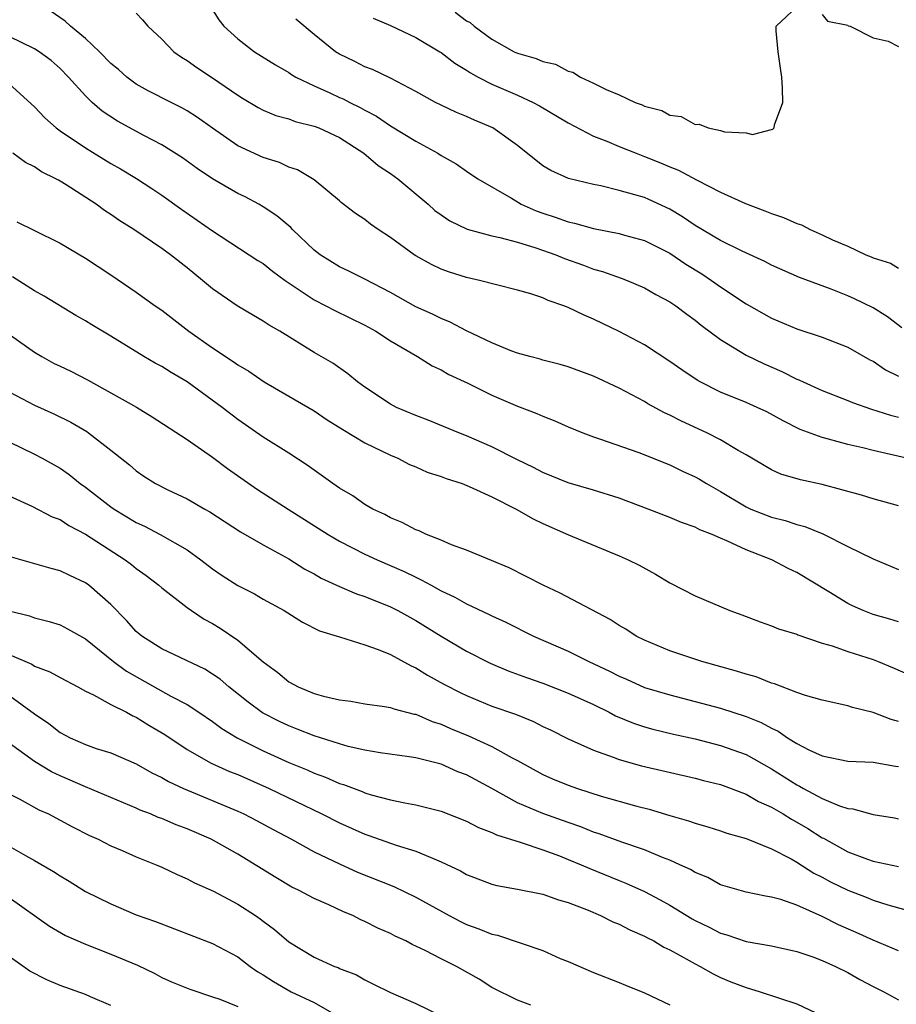
# Model space of a CAD drawing. Units: inches. Extents: x 2622000 to 2625000, y 1503000 to 1506000.
# Drawn here: x 2623300 to 2623369, y 1503686 to 1503764 of the extents above; entities that cross this region are included whole.
import ezdxf

# ---------------------------------------------------------------- set-up
doc = ezdxf.new("R2010")
doc.units = ezdxf.units.IN
doc.header["$MEASUREMENT"] = 0
doc.layers.add('LD26221503_2ft', color=133, linetype='Continuous')

msp = doc.modelspace()

# ---------------------------------------------------------------- linework, layer by layer
at = {"layer": 'LD26221503_2ft'}
for points, elevation in [([(2623314.566, 1503765), (2623315.5, 1503763.5), (2623315.9, 1503763), (2623317, 1503761.999), (2623318.308, 1503761), (2623319.959, 1503759.959), (2623321, 1503759.354), (2623321.207, 1503759.207), (2623321.564, 1503759), (2623323, 1503758.319), (2623324.232, 1503757.768), (2623325, 1503757.406), (2623325.287, 1503757.287), (2623325.822, 1503757), (2623326.614, 1503756.614), (2623327, 1503756.389), (2623327.917, 1503755.916), (2623329, 1503755.167), (2623331, 1503753.952), (2623332.736, 1503753), (2623333, 1503752.826), (2623334.178, 1503752.178), (2623335, 1503751.59), (2623335.897, 1503751), (2623338.537, 1503749.463), (2623339, 1503749.171), (2623339.306, 1503749), (2623340.469, 1503748.469), (2623341, 1503748.278), (2623341.974, 1503747.974), (2623343, 1503747.594), (2623343.499, 1503747.499), (2623345, 1503747.08), (2623347, 1503746.697), (2623347.432, 1503746.568), (2623349, 1503746.148), (2623351, 1503745.137), (2623352.271, 1503744.271), (2623353.509, 1503743.509), (2623354.29, 1503743), (2623355, 1503742.499), (2623357, 1503741.163), (2623359, 1503740.017), (2623361, 1503739.18), (2623363, 1503738.538), (2623365, 1503737.739), (2623366.747, 1503736.747), (2623367, 1503736.626), (2623367.964, 1503735.964), (2623369, 1503735.459)], 8176), ([(2623334.11, 1503764.11), (2623335, 1503763.439), (2623335.293, 1503763.292), (2623335.607, 1503763), (2623337, 1503761.995), (2623338.754, 1503761), (2623339, 1503760.884), (2623340.474, 1503760.474), (2623341, 1503760.233), (2623342.006, 1503760.006), (2623343, 1503759.464), (2623343.378, 1503759.378), (2623343.958, 1503759), (2623345, 1503758.518), (2623345.988, 1503758.012), (2623347, 1503757.611), (2623348.275, 1503757), (2623348.814, 1503756.814), (2623349, 1503756.715), (2623350.367, 1503756.367), (2623351, 1503755.999), (2623351.901, 1503755.901), (2623353, 1503755.276), (2623353.306, 1503755.306), (2623354.009, 1503755), (2623355, 1503754.797), (2623355.315, 1503754.685), (2623357, 1503754.61), (2623357.517, 1503754.483), (2623359, 1503754.887), (2623359.105, 1503754.895), (2623359.204, 1503755), (2623359.244, 1503755.244), (2623359.898, 1503757), (2623359.88, 1503758.12), (2623359.814, 1503759), (2623359.702, 1503759.702), (2623359.538, 1503761), (2623359.363, 1503762.637), (2623359.375, 1503763), (2623361, 1503764.538)], 8182), ([(2623369.638, 1503729), (2623367, 1503729.598), (2623366.188, 1503729.812), (2623365, 1503730.092), (2623363.495, 1503730.505), (2623363, 1503730.619), (2623361.264, 1503731.264), (2623359.931, 1503731.931), (2623358.642, 1503732.642), (2623357.886, 1503733), (2623357, 1503733.394), (2623355, 1503734.2), (2623353.398, 1503735), (2623353.142, 1503735.142), (2623351.945, 1503735.945), (2623351, 1503736.616), (2623349, 1503737.916), (2623347, 1503738.981), (2623345, 1503739.948), (2623344.25, 1503740.25), (2623343, 1503740.872), (2623342.666, 1503741), (2623341.418, 1503741.418), (2623341, 1503741.618), (2623340.062, 1503741.938), (2623339, 1503742.239), (2623337.356, 1503742.644), (2623336.019, 1503743), (2623335, 1503743.223), (2623333.652, 1503743.652), (2623333, 1503743.891), (2623332.247, 1503744.247), (2623331, 1503744.918), (2623330.87, 1503745), (2623329, 1503746.38), (2623328.045, 1503747), (2623327.432, 1503747.432), (2623327, 1503747.783), (2623326.268, 1503748.268), (2623325.132, 1503749.132), (2623325, 1503749.258), (2623323, 1503750.91), (2623322.871, 1503751), (2623321.689, 1503751.688), (2623321, 1503751.918), (2623320.273, 1503752.272), (2623319, 1503752.662), (2623317, 1503753.593), (2623315, 1503754.969), (2623313.823, 1503755.823), (2623313, 1503756.35), (2623312.585, 1503756.585), (2623311.738, 1503757), (2623309.927, 1503757.927), (2623309, 1503758.449), (2623308.255, 1503759), (2623307.593, 1503759.593), (2623307, 1503760.079), (2623306.1, 1503761), (2623305, 1503762.035), (2623303.832, 1503763), (2623303.413, 1503763.413), (2623302.22, 1503764.22)], 8172), ([(2623309, 1503764.023), (2623309.499, 1503763.499), (2623309.908, 1503763), (2623311, 1503761.985), (2623311.961, 1503761), (2623312.568, 1503760.568), (2623313, 1503760.314), (2623313.762, 1503759.762), (2623315, 1503758.952), (2623317, 1503757.565), (2623317.35, 1503757.35), (2623318.605, 1503756.605), (2623319, 1503756.4), (2623319.988, 1503755.988), (2623321, 1503755.708), (2623321.511, 1503755.511), (2623323, 1503755.15), (2623323.374, 1503755), (2623325, 1503754.236), (2623326.924, 1503753), (2623328.046, 1503752.046), (2623329, 1503751.413), (2623329.589, 1503751), (2623331.971, 1503749), (2623332.509, 1503748.51), (2623333, 1503748.159), (2623333.696, 1503747.696), (2623335.038, 1503747.038), (2623337, 1503746.501), (2623337.625, 1503746.375), (2623339, 1503746.001), (2623340.44, 1503745.56), (2623342.021, 1503745), (2623342.708, 1503744.708), (2623344.193, 1503744.193), (2623345, 1503743.891), (2623345.704, 1503743.704), (2623347.181, 1503743.181), (2623347.652, 1503743), (2623349, 1503742.413), (2623349.887, 1503741.887), (2623351, 1503741.308), (2623351.46, 1503741), (2623352.336, 1503740.336), (2623353, 1503739.87), (2623353.479, 1503739.48), (2623355, 1503738.336), (2623357, 1503737.109), (2623358.424, 1503736.424), (2623359.823, 1503735.823), (2623361, 1503735.226), (2623361.165, 1503735.165), (2623361.5, 1503735), (2623363, 1503734.32), (2623365, 1503733.548), (2623365.381, 1503733.38), (2623366.865, 1503732.865), (2623368.381, 1503732.381), (2623369, 1503732.229)], 8174), ([(2623363, 1503763.937), (2623363.412, 1503763.412), (2623365, 1503763.095), (2623365.045, 1503763.045), (2623365.202, 1503763), (2623367, 1503762.101), (2623368.174, 1503761.826), (2623369, 1503761.4)], 8182), ([(2623369.269, 1503739.269), (2623368.128, 1503740.128), (2623367, 1503740.84), (2623365.548, 1503741.548), (2623365, 1503741.787), (2623363.696, 1503742.304), (2623361.22, 1503743.22), (2623359, 1503744.197), (2623358.483, 1503744.483), (2623356.704, 1503745.296), (2623355, 1503746.144), (2623353, 1503747.324), (2623352.003, 1503748.003), (2623351, 1503748.593), (2623349.357, 1503749.357), (2623349, 1503749.511), (2623348.255, 1503749.745), (2623347, 1503750.086), (2623345.572, 1503750.428), (2623345, 1503750.538), (2623343.015, 1503751.015), (2623341.639, 1503751.639), (2623341, 1503752.023), (2623339, 1503753.62), (2623337.067, 1503755), (2623335.618, 1503755.618), (2623335, 1503755.905), (2623334.216, 1503756.216), (2623333, 1503756.781), (2623332.562, 1503757), (2623331, 1503757.859), (2623329, 1503758.914), (2623327.592, 1503759.592), (2623327, 1503759.812), (2623326.217, 1503760.217), (2623325, 1503760.797), (2623324.674, 1503761), (2623323, 1503762.342), (2623321.554, 1503763.554)], 8178), ([(2623327.64, 1503763.64), (2623329, 1503763.059), (2623331, 1503762.121), (2623332.887, 1503761), (2623333, 1503760.929), (2623334.085, 1503760.085), (2623335, 1503759.551), (2623335.323, 1503759.323), (2623335.924, 1503759), (2623337, 1503758.456), (2623339, 1503757.575), (2623340.248, 1503757), (2623340.736, 1503756.736), (2623343, 1503755.399), (2623345, 1503754.363), (2623346.04, 1503753.96), (2623347, 1503753.545), (2623348.354, 1503753), (2623349, 1503752.762), (2623350.259, 1503752.259), (2623351, 1503751.932), (2623351.679, 1503751.679), (2623353.098, 1503750.902), (2623355, 1503749.943), (2623356.946, 1503749.054), (2623358.481, 1503748.481), (2623359, 1503748.261), (2623359.953, 1503747.953), (2623361, 1503747.477), (2623361.371, 1503747.371), (2623362.055, 1503747), (2623363, 1503746.59), (2623363.801, 1503746.199), (2623365, 1503745.69), (2623366.436, 1503745), (2623366.844, 1503744.844), (2623367, 1503744.766), (2623368.359, 1503744.359), (2623369, 1503743.964)], 8180), ([(2623369, 1503725.254), (2623367, 1503725.793), (2623366.085, 1503726.085), (2623363, 1503726.935), (2623361.288, 1503727.288), (2623359.743, 1503727.743), (2623359, 1503728.082), (2623357, 1503729.278), (2623356.384, 1503729.616), (2623355, 1503730.442), (2623353.909, 1503731), (2623351.916, 1503731.916), (2623351, 1503732.399), (2623350.578, 1503732.577), (2623349.279, 1503733.279), (2623349, 1503733.452), (2623348.011, 1503733.989), (2623347, 1503734.51), (2623345, 1503735.454), (2623343, 1503736.182), (2623342.372, 1503736.372), (2623341, 1503736.718), (2623340.788, 1503736.788), (2623339.969, 1503737), (2623339, 1503737.28), (2623338.566, 1503737.434), (2623337, 1503738.072), (2623335, 1503739.03), (2623333.717, 1503739.717), (2623333, 1503739.991), (2623332.327, 1503740.327), (2623331, 1503740.924), (2623329, 1503742.041), (2623327, 1503743.104), (2623325.735, 1503743.735), (2623325, 1503744.066), (2623323.482, 1503745), (2623323, 1503745.369), (2623321.296, 1503747), (2623321.156, 1503747.156), (2623320.074, 1503748.074), (2623319, 1503748.796), (2623318.648, 1503749), (2623317.567, 1503749.567), (2623317, 1503749.842), (2623315, 1503750.997), (2623313.806, 1503751.806), (2623312.646, 1503752.646), (2623311, 1503753.676), (2623309.605, 1503754.395), (2623307.531, 1503755.531), (2623306.325, 1503756.325), (2623305.54, 1503757), (2623305, 1503757.522), (2623303.662, 1503759), (2623303, 1503759.667), (2623302.295, 1503760.294), (2623301.368, 1503761), (2623301, 1503761.237), (2623299, 1503762.203)], 8170), ([(2623299, 1503758.471), (2623301, 1503756.65), (2623301.798, 1503755.798), (2623302.688, 1503755), (2623303, 1503754.77), (2623305, 1503753.42), (2623307, 1503752.203), (2623307.769, 1503751.769), (2623309.016, 1503751.017), (2623310.228, 1503750.229), (2623311, 1503749.715), (2623312.587, 1503748.587), (2623315, 1503746.903), (2623318.575, 1503744.575), (2623319, 1503744.317), (2623319.728, 1503743.728), (2623320.724, 1503743), (2623323, 1503741.464), (2623323.919, 1503741), (2623324.619, 1503740.619), (2623327, 1503739.476), (2623327.869, 1503739), (2623329, 1503738.247), (2623331.133, 1503737), (2623332.283, 1503736.283), (2623333, 1503735.956), (2623333.6, 1503735.6), (2623335.088, 1503734.912), (2623337, 1503733.962), (2623339, 1503733.107), (2623340.532, 1503732.532), (2623341, 1503732.303), (2623341.948, 1503731.948), (2623343, 1503731.463), (2623344.142, 1503731), (2623345, 1503730.681), (2623345.468, 1503730.532), (2623348.556, 1503729.444), (2623351, 1503728.468), (2623351.986, 1503727.986), (2623353, 1503727.535), (2623353.342, 1503727.342), (2623353.883, 1503727), (2623355, 1503726.376), (2623357, 1503725.176), (2623357.382, 1503725), (2623359, 1503724.353), (2623360.088, 1503724.088), (2623361, 1503723.773), (2623361.622, 1503723.622), (2623363.039, 1503723.039), (2623365, 1503722.045), (2623367, 1503721.069), (2623369, 1503720.241)], 8168), ([(2623369, 1503716.109), (2623368.322, 1503716.322), (2623367, 1503716.707), (2623366.222, 1503717), (2623365.373, 1503717.374), (2623365, 1503717.558), (2623363.529, 1503718.471), (2623361, 1503719.997), (2623360.316, 1503720.316), (2623359.024, 1503721), (2623357, 1503721.791), (2623355.492, 1503722.508), (2623355, 1503722.702), (2623354.333, 1503723), (2623353.361, 1503723.361), (2623353, 1503723.56), (2623351.932, 1503723.932), (2623351, 1503724.325), (2623349.285, 1503725), (2623347, 1503725.866), (2623345, 1503726.485), (2623343, 1503727.067), (2623341, 1503727.871), (2623340.262, 1503728.262), (2623339, 1503728.87), (2623337, 1503729.899), (2623335, 1503730.768), (2623334.396, 1503731), (2623331.989, 1503731.989), (2623331, 1503732.354), (2623329.491, 1503733), (2623329, 1503733.258), (2623327, 1503734.585), (2623326.419, 1503735), (2623325.642, 1503735.642), (2623324.48, 1503736.48), (2623323, 1503737.333), (2623320.311, 1503739), (2623319.47, 1503739.47), (2623319, 1503739.8), (2623318.234, 1503740.234), (2623316.937, 1503741), (2623315, 1503742.326), (2623314.208, 1503743), (2623313, 1503743.973), (2623311.69, 1503745), (2623311, 1503745.5), (2623308.796, 1503747), (2623307.695, 1503747.695), (2623307, 1503748.188), (2623306.503, 1503748.502), (2623305.835, 1503749), (2623303.473, 1503750.527), (2623303, 1503750.818), (2623302.876, 1503750.876), (2623302.68, 1503751), (2623301.553, 1503751.554), (2623301, 1503751.94), (2623300.269, 1503752.269), (2623299.274, 1503753)], 8166), ([(2623299.594, 1503747.594), (2623301, 1503746.923), (2623303, 1503745.926), (2623305, 1503744.739), (2623307, 1503743.434), (2623309, 1503742.069), (2623310.485, 1503741), (2623311, 1503740.648), (2623313.148, 1503739), (2623315, 1503737.694), (2623316.624, 1503736.624), (2623317, 1503736.347), (2623317.85, 1503735.85), (2623319.077, 1503735), (2623321, 1503733.897), (2623323, 1503732.724), (2623324.031, 1503732.031), (2623325.25, 1503731.25), (2623327, 1503730.2), (2623329, 1503729.245), (2623329.579, 1503729), (2623330.513, 1503728.513), (2623331, 1503728.316), (2623331.91, 1503727.91), (2623333, 1503727.557), (2623333.397, 1503727.397), (2623334.655, 1503727), (2623335.218, 1503726.782), (2623337, 1503725.964), (2623338.914, 1503725), (2623340.238, 1503724.238), (2623341, 1503723.866), (2623343.032, 1503722.968), (2623347, 1503721.322), (2623347.727, 1503721), (2623348.583, 1503720.584), (2623349.877, 1503719.877), (2623351, 1503719.195), (2623353, 1503718.165), (2623355.72, 1503717), (2623356.662, 1503716.661), (2623358.112, 1503716.112), (2623359, 1503715.814), (2623359.563, 1503715.563), (2623361, 1503715.14), (2623361.089, 1503715.089), (2623363, 1503714.441), (2623363.773, 1503714.227), (2623365, 1503713.776), (2623367, 1503713.144), (2623367.403, 1503713), (2623368.535, 1503712.535), (2623369.913, 1503711.913)], 8164), ([(2623369, 1503708.263), (2623368.42, 1503708.42), (2623367, 1503708.987), (2623365.381, 1503709.381), (2623365, 1503709.516), (2623363, 1503709.957), (2623361.671, 1503710.329), (2623361, 1503710.567), (2623359.243, 1503711.243), (2623359, 1503711.303), (2623357.786, 1503711.786), (2623357, 1503711.999), (2623356.249, 1503712.249), (2623353.527, 1503713), (2623351, 1503713.846), (2623349, 1503714.668), (2623348.343, 1503715), (2623347.532, 1503715.532), (2623347, 1503715.837), (2623346.306, 1503716.306), (2623342.368, 1503718.368), (2623341.027, 1503719), (2623339.695, 1503719.695), (2623338.36, 1503720.36), (2623336.958, 1503720.958), (2623335, 1503721.757), (2623333.825, 1503722.175), (2623333, 1503722.538), (2623331.849, 1503723), (2623331.277, 1503723.277), (2623331, 1503723.368), (2623329.943, 1503723.943), (2623329, 1503724.306), (2623328.557, 1503724.557), (2623327.613, 1503725), (2623327, 1503725.354), (2623326.038, 1503726.038), (2623325, 1503726.649), (2623324.481, 1503727), (2623322.465, 1503728.465), (2623321, 1503729.41), (2623319, 1503730.658), (2623317, 1503732.044), (2623315.75, 1503733), (2623313, 1503735.005), (2623311.74, 1503735.74), (2623311, 1503736.213), (2623310.483, 1503736.483), (2623309.595, 1503737), (2623307, 1503738.603), (2623305.493, 1503739.493), (2623305, 1503739.816), (2623304.239, 1503740.239), (2623301.757, 1503741.757), (2623301, 1503742.179), (2623299.269, 1503743.269)], 8162), ([(2623297, 1503740.159), (2623301, 1503737.346), (2623301.571, 1503737), (2623302.494, 1503736.494), (2623303, 1503736.236), (2623303.842, 1503735.842), (2623305.159, 1503735.159), (2623307, 1503734.147), (2623309.011, 1503733.011), (2623310.259, 1503732.259), (2623313, 1503730.467), (2623315, 1503729.077), (2623316.179, 1503728.179), (2623318.546, 1503726.546), (2623320.948, 1503725), (2623324.114, 1503723), (2623325, 1503722.474), (2623327, 1503721.454), (2623327.974, 1503721), (2623330.083, 1503720.083), (2623331, 1503719.625), (2623331.439, 1503719.439), (2623332.201, 1503719), (2623333, 1503718.567), (2623334.075, 1503718.075), (2623335, 1503717.541), (2623336.731, 1503716.732), (2623337, 1503716.587), (2623338.094, 1503716.094), (2623340.27, 1503715), (2623343, 1503713.807), (2623344.618, 1503713), (2623346.244, 1503712.244), (2623347, 1503711.848), (2623347.595, 1503711.595), (2623349, 1503710.958), (2623351, 1503710.362), (2623353, 1503709.858), (2623355, 1503709.321), (2623357, 1503708.672), (2623358.195, 1503708.195), (2623359, 1503707.742), (2623359.516, 1503707.516), (2623360.259, 1503707), (2623361, 1503706.543), (2623361.955, 1503706.045), (2623363, 1503705.564), (2623365, 1503705.141), (2623367, 1503705.079), (2623368.762, 1503704.762), (2623369, 1503704.733)], 8160), ([(2623299, 1503734.222), (2623301, 1503733.177), (2623302.502, 1503732.502), (2623303.838, 1503731.837), (2623305.1, 1503731.1), (2623305.25, 1503731), (2623307, 1503729.64), (2623308.469, 1503728.469), (2623309, 1503727.999), (2623309.593, 1503727.593), (2623310.516, 1503727), (2623311.491, 1503726.509), (2623313, 1503725.802), (2623314.387, 1503725), (2623314.788, 1503724.788), (2623317.213, 1503723.213), (2623319, 1503722.186), (2623321, 1503721.085), (2623322.276, 1503720.276), (2623323, 1503719.893), (2623323.564, 1503719.564), (2623325, 1503718.903), (2623326.331, 1503718.331), (2623327, 1503718.114), (2623329, 1503717.304), (2623329.603, 1503717), (2623331, 1503716.235), (2623333, 1503715.005), (2623335, 1503713.813), (2623336.867, 1503712.867), (2623338.274, 1503712.274), (2623339.728, 1503711.728), (2623341, 1503711.283), (2623343, 1503710.517), (2623345, 1503709.604), (2623346.238, 1503709), (2623346.73, 1503708.73), (2623348.139, 1503708.139), (2623349, 1503707.863), (2623349.672, 1503707.672), (2623351.285, 1503707.285), (2623353, 1503706.907), (2623355, 1503706.393), (2623357, 1503705.667), (2623359, 1503704.555), (2623361, 1503703.283), (2623361.195, 1503703.195), (2623361.526, 1503703), (2623363, 1503702.208), (2623364.358, 1503701.642), (2623365, 1503701.439), (2623365.403, 1503701.403), (2623367, 1503700.958), (2623368.689, 1503700.689), (2623369, 1503700.622)], 8158), ([(2623299, 1503730.281), (2623301, 1503729.318), (2623301.604, 1503729), (2623303, 1503728.208), (2623303.718, 1503727.718), (2623304.594, 1503727), (2623305, 1503726.712), (2623307, 1503725.173), (2623307.25, 1503725), (2623309, 1503723.946), (2623309.65, 1503723.65), (2623310.877, 1503723), (2623313, 1503721.78), (2623314.093, 1503721), (2623315, 1503720.296), (2623315.772, 1503719.772), (2623317, 1503718.978), (2623318.318, 1503718.318), (2623319, 1503717.916), (2623320.644, 1503717), (2623322.094, 1503716.094), (2623323.425, 1503715.425), (2623324.82, 1503715), (2623325, 1503714.931), (2623327, 1503714.307), (2623328.055, 1503713.945), (2623329, 1503713.547), (2623330.645, 1503712.645), (2623331, 1503712.507), (2623331.923, 1503711.923), (2623333.217, 1503711.217), (2623334.536, 1503710.536), (2623335, 1503710.315), (2623337, 1503709.493), (2623338.844, 1503708.844), (2623340.27, 1503708.269), (2623341, 1503707.894), (2623341.612, 1503707.612), (2623343, 1503706.923), (2623345, 1503706.011), (2623346.533, 1503705.467), (2623347, 1503705.273), (2623348.782, 1503704.781), (2623353, 1503703.817), (2623353.643, 1503703.643), (2623355, 1503703.312), (2623357, 1503702.566), (2623357.988, 1503701.988), (2623359, 1503701.544), (2623359.921, 1503701), (2623360.579, 1503700.579), (2623361, 1503700.361), (2623361.854, 1503699.854), (2623363, 1503699.128), (2623363.09, 1503699.09), (2623365, 1503698.021), (2623366.557, 1503697.444), (2623367, 1503697.293), (2623369, 1503696.861)], 8156), ([(2623299, 1503726.031), (2623300.768, 1503725.232), (2623302.376, 1503724.376), (2623303, 1503724.164), (2623303.691, 1503723.691), (2623305, 1503723.027), (2623308.138, 1503721), (2623308.628, 1503720.628), (2623309, 1503720.312), (2623309.769, 1503719.769), (2623310.768, 1503719), (2623311, 1503718.787), (2623313, 1503717.239), (2623313.34, 1503717), (2623314.34, 1503716.34), (2623315, 1503715.984), (2623315.612, 1503715.612), (2623317, 1503714.671), (2623319, 1503712.969), (2623320.133, 1503712.133), (2623321, 1503711.404), (2623321.739, 1503711), (2623323, 1503710.48), (2623323.73, 1503710.27), (2623325, 1503709.981), (2623325.882, 1503709.882), (2623327, 1503709.678), (2623328.536, 1503709.464), (2623329, 1503709.379), (2623329.269, 1503709.269), (2623330.863, 1503708.863), (2623331, 1503708.842), (2623332.287, 1503708.287), (2623333, 1503708.068), (2623333.735, 1503707.735), (2623335.142, 1503707.142), (2623337, 1503706.296), (2623338.596, 1503705.404), (2623339, 1503705.203), (2623341, 1503704.1), (2623341.765, 1503703.765), (2623343, 1503703.253), (2623343.723, 1503703), (2623345.591, 1503702.408), (2623348.391, 1503701.61), (2623349.366, 1503701.366), (2623351, 1503700.876), (2623352.464, 1503700.464), (2623353, 1503700.261), (2623353.988, 1503699.987), (2623355, 1503699.677), (2623355.498, 1503699.498), (2623357, 1503699.074), (2623359, 1503698.248), (2623360.54, 1503697.46), (2623361, 1503697.202), (2623362.342, 1503696.342), (2623363, 1503696.015), (2623363.654, 1503695.654), (2623365, 1503694.986), (2623366.449, 1503694.449), (2623367, 1503694.217), (2623368.165, 1503693.835), (2623371, 1503693.065)], 8154), ([(2623369, 1503690.211), (2623367, 1503691.071), (2623365.679, 1503691.679), (2623364.279, 1503692.279), (2623363, 1503692.925), (2623361, 1503693.813), (2623359.743, 1503694.257), (2623359, 1503694.457), (2623358.523, 1503694.523), (2623357, 1503694.851), (2623355, 1503695.43), (2623353.989, 1503695.989), (2623353, 1503696.376), (2623352.619, 1503696.619), (2623351.794, 1503697), (2623351, 1503697.361), (2623350.42, 1503697.58), (2623349, 1503698.18), (2623347.217, 1503698.782), (2623345.439, 1503699.439), (2623345, 1503699.574), (2623343.987, 1503699.987), (2623343, 1503700.318), (2623341, 1503701.027), (2623339, 1503701.883), (2623337.001, 1503702.999), (2623335, 1503704.076), (2623334.325, 1503704.325), (2623333, 1503704.921), (2623331, 1503705.426), (2623330.495, 1503705.505), (2623328.202, 1503705.798), (2623327, 1503706.006), (2623325.69, 1503706.31), (2623325, 1503706.51), (2623323, 1503707.15), (2623321.679, 1503707.679), (2623321, 1503707.921), (2623320.27, 1503708.27), (2623318.946, 1503708.946), (2623317.802, 1503709.802), (2623316.288, 1503711), (2623315.595, 1503711.595), (2623315, 1503712.001), (2623314.385, 1503712.385), (2623311, 1503713.997), (2623309.439, 1503715), (2623309, 1503715.372), (2623308.238, 1503716.238), (2623307, 1503717.497), (2623305.261, 1503719), (2623305, 1503719.189), (2623303.76, 1503719.76), (2623303, 1503720.133), (2623302.314, 1503720.314), (2623299, 1503721.275)], 8152), ([(2623299, 1503716.984), (2623300.598, 1503716.598), (2623301, 1503716.446), (2623302.152, 1503716.152), (2623303, 1503715.884), (2623303.582, 1503715.582), (2623305, 1503714.79), (2623307.207, 1503713), (2623308.225, 1503712.225), (2623311.733, 1503710.267), (2623313, 1503709.604), (2623313.934, 1503709), (2623315, 1503708.283), (2623315.736, 1503707.736), (2623316.94, 1503707), (2623319, 1503705.966), (2623321, 1503705.057), (2623322.465, 1503704.465), (2623323, 1503704.216), (2623323.896, 1503703.896), (2623325, 1503703.407), (2623325.317, 1503703.317), (2623326.77, 1503702.77), (2623327, 1503702.667), (2623327.485, 1503702.515), (2623329, 1503702.118), (2623330.135, 1503701.865), (2623331, 1503701.719), (2623333, 1503701.218), (2623335, 1503700.435), (2623335.935, 1503699.935), (2623337, 1503699.549), (2623337.359, 1503699.359), (2623339.226, 1503698.775), (2623341, 1503698.163), (2623342.31, 1503697.691), (2623343, 1503697.425), (2623344.025, 1503697), (2623344.692, 1503696.692), (2623347, 1503695.749), (2623347.544, 1503695.544), (2623349, 1503694.893), (2623350.249, 1503694.249), (2623351, 1503693.83), (2623352.755, 1503692.755), (2623353, 1503692.619), (2623354.089, 1503692.09), (2623355, 1503691.615), (2623355.489, 1503691.489), (2623357, 1503690.962), (2623359, 1503690.605), (2623361, 1503690.172), (2623362.247, 1503689.754), (2623363, 1503689.475), (2623364.053, 1503689), (2623365, 1503688.523), (2623365.965, 1503687.965), (2623367, 1503687.417), (2623367.852, 1503687), (2623369, 1503686.377)], 8150), ([(2623299, 1503713.552), (2623300.779, 1503712.779), (2623301, 1503712.639), (2623302.196, 1503712.196), (2623303, 1503711.733), (2623304.392, 1503711), (2623305, 1503710.662), (2623305.622, 1503710.378), (2623307, 1503709.618), (2623308.228, 1503709), (2623308.729, 1503708.729), (2623309, 1503708.621), (2623309.996, 1503707.996), (2623311.249, 1503707.249), (2623313, 1503706.07), (2623314.9, 1503705), (2623316.35, 1503704.35), (2623317, 1503704.096), (2623319.469, 1503703), (2623323.613, 1503701), (2623325, 1503700.296), (2623327, 1503699.407), (2623327.312, 1503699.312), (2623329.462, 1503698.538), (2623331, 1503698.076), (2623332.626, 1503697.374), (2623333, 1503697.24), (2623334.522, 1503696.522), (2623335, 1503696.234), (2623337, 1503695.473), (2623337.372, 1503695.372), (2623339, 1503695.08), (2623341, 1503694.682), (2623342.226, 1503694.226), (2623343, 1503694.021), (2623344.585, 1503693.415), (2623345.552, 1503693), (2623346.506, 1503692.506), (2623347, 1503692.323), (2623347.863, 1503691.863), (2623349, 1503691.388), (2623349.245, 1503691.245), (2623349.738, 1503691), (2623350.518, 1503690.518), (2623351, 1503690.299), (2623352.533, 1503689.466), (2623353, 1503689.194), (2623353.393, 1503689), (2623354.405, 1503688.405), (2623355, 1503688.122), (2623355.791, 1503687.792), (2623357, 1503687.324), (2623358.119, 1503687), (2623361, 1503686.063), (2623363, 1503685.113)], 8148), ([(2623298.056, 1503711), (2623301, 1503708.87), (2623302.117, 1503708.117), (2623303, 1503707.422), (2623303.794, 1503707), (2623305, 1503706.456), (2623305.838, 1503706.162), (2623307, 1503705.798), (2623309, 1503704.944), (2623310.237, 1503704.237), (2623311, 1503703.872), (2623311.546, 1503703.547), (2623312.71, 1503703), (2623317, 1503701.214), (2623317.463, 1503701), (2623318.477, 1503700.477), (2623319.769, 1503699.769), (2623321.23, 1503699), (2623323, 1503698.025), (2623325, 1503697.063), (2623326.423, 1503696.423), (2623329.276, 1503695.277), (2623331, 1503694.446), (2623333.627, 1503693), (2623334.53, 1503692.529), (2623335, 1503692.308), (2623335.966, 1503691.966), (2623337, 1503691.537), (2623337.447, 1503691.447), (2623341, 1503690.245), (2623342.376, 1503689.624), (2623343, 1503689.378), (2623345, 1503688.512), (2623347, 1503687.742), (2623347.508, 1503687.508), (2623349, 1503686.927), (2623351, 1503685.961)], 8146), ([(2623340.062, 1503685.938), (2623339, 1503686.33), (2623337, 1503687.349), (2623335.981, 1503687.981), (2623334.213, 1503689), (2623333, 1503689.603), (2623331.75, 1503690.25), (2623330.729, 1503690.729), (2623330.221, 1503691), (2623329.379, 1503691.38), (2623329, 1503691.584), (2623328.019, 1503692.019), (2623327, 1503692.543), (2623326.675, 1503692.675), (2623326.041, 1503693), (2623325.304, 1503693.304), (2623324.16, 1503693.84), (2623323, 1503694.341), (2623321.766, 1503695), (2623321.246, 1503695.246), (2623319.985, 1503695.985), (2623317, 1503697.825), (2623314.907, 1503699), (2623313, 1503699.818), (2623312.135, 1503700.135), (2623311, 1503700.635), (2623310.729, 1503700.729), (2623310.113, 1503701), (2623309.305, 1503701.305), (2623309, 1503701.454), (2623305, 1503703.128), (2623303, 1503704.006), (2623302.32, 1503704.32), (2623301, 1503705.133), (2623299, 1503706.566)], 8144), ([(2623299, 1503702.592), (2623299.84, 1503702.16), (2623301.33, 1503701.33), (2623302.083, 1503701), (2623303, 1503700.519), (2623303.978, 1503699.978), (2623305.309, 1503699.309), (2623305.998, 1503699), (2623307, 1503698.482), (2623307.892, 1503698.108), (2623309, 1503697.618), (2623310.563, 1503697), (2623311, 1503696.812), (2623312.228, 1503696.228), (2623313, 1503695.901), (2623313.584, 1503695.584), (2623315.072, 1503694.928), (2623317, 1503693.9), (2623318.377, 1503693), (2623318.75, 1503692.75), (2623319, 1503692.549), (2623319.892, 1503691.892), (2623321, 1503690.925), (2623323, 1503689.714), (2623324.604, 1503689), (2623324.9, 1503688.901), (2623325, 1503688.843), (2623326.33, 1503688.33), (2623327, 1503687.938), (2623327.632, 1503687.632), (2623329, 1503686.931), (2623331, 1503686.068), (2623333, 1503685.095)], 8142), ([(2623299, 1503698.45), (2623300.273, 1503697.727), (2623301, 1503697.336), (2623302.475, 1503696.475), (2623303, 1503696.118), (2623303.716, 1503695.716), (2623305, 1503694.905), (2623307, 1503693.912), (2623309, 1503693.068), (2623310.521, 1503692.521), (2623315, 1503690.807), (2623317, 1503689.748), (2623317.971, 1503689), (2623318.566, 1503688.566), (2623319, 1503688.328), (2623319.796, 1503687.796), (2623321.181, 1503687), (2623323, 1503686.144), (2623326.278, 1503684.278)], 8140), ([(2623299, 1503694.427), (2623302.167, 1503692.167), (2623303.426, 1503691.426), (2623305, 1503690.735), (2623307, 1503689.962), (2623309.095, 1503689.095), (2623310.449, 1503688.448), (2623311, 1503688.13), (2623311.784, 1503687.784), (2623313.205, 1503687.205), (2623315, 1503686.597), (2623315.581, 1503686.419), (2623317, 1503685.829)], 8138), ([(2623307, 1503685.921), (2623305.405, 1503686.595), (2623305, 1503686.788), (2623303, 1503687.49), (2623301.953, 1503687.953), (2623300.63, 1503688.631), (2623299, 1503689.778)], 8136)]:
    msp.add_lwpolyline(points, dxfattribs=dict(at, elevation=elevation))

doc.saveas('drawing.dxf')
